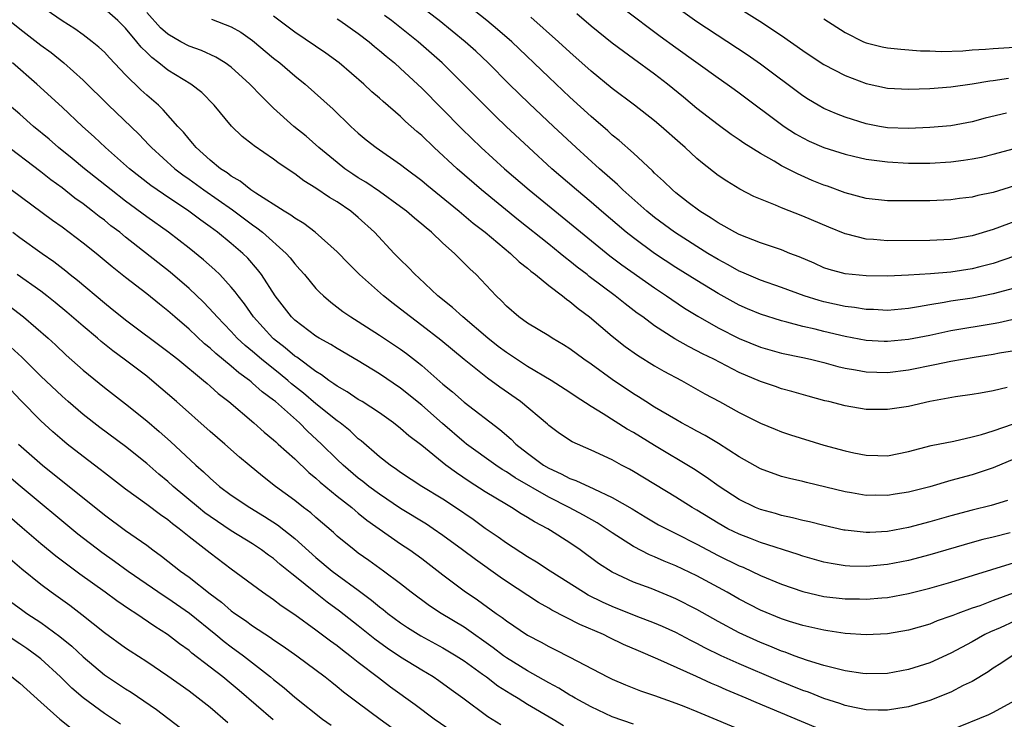
# Model space of a CAD drawing. Units: inches. Extents: x 2631000 to 2634000, y 1458000 to 1461000.
# Drawn here: x 2631385 to 2631478, y 1458237 to 1458303 of the extents above; entities that cross this region are included whole.
import ezdxf

# ---------------------------------------------------------------- set-up
doc = ezdxf.new("R2010")
doc.units = ezdxf.units.IN
doc.header["$MEASUREMENT"] = 0
doc.layers.add('LD26311458_2ft', color=247, linetype='Continuous')

msp = doc.modelspace()

# ---------------------------------------------------------------- linework, layer by layer
at = {"layer": 'LD26311458_2ft'}
for points, elevation in [([(2631451, 1458305.436), (2631454.943, 1458302.942), (2631457, 1458301.576), (2631459, 1458300.167), (2631459.696, 1458299.696), (2631461, 1458298.855), (2631463, 1458297.805), (2631465, 1458297.049), (2631467, 1458296.619), (2631469, 1458296.519), (2631471, 1458296.575), (2631473, 1458296.736), (2631475, 1458297.033), (2631476.696, 1458297.304), (2631477, 1458297.335), (2631478.457, 1458297.543)], 10372), ([(2631478.618, 1458254.618), (2631477, 1458254.214), (2631476.015, 1458253.985), (2631475, 1458253.707), (2631471, 1458252.523), (2631469, 1458252.006), (2631467, 1458251.614), (2631465, 1458251.423), (2631463.457, 1458251.457), (2631463, 1458251.491), (2631461.702, 1458251.702), (2631461, 1458251.848), (2631459, 1458252.418), (2631458.572, 1458252.571), (2631455, 1458253.7), (2631454.07, 1458254.07), (2631453, 1458254.468), (2631451.924, 1458255), (2631451, 1458255.513), (2631449, 1458256.74), (2631448.552, 1458257), (2631447, 1458257.975), (2631443, 1458260.402), (2631442.618, 1458260.618), (2631441.887, 1458261), (2631441, 1458261.495), (2631439, 1458262.426), (2631437.203, 1458263.203), (2631436.004, 1458264.004), (2631435, 1458264.739), (2631434.869, 1458264.869), (2631432.32, 1458267), (2631430.368, 1458268.368), (2631429.205, 1458269.205), (2631427, 1458270.966), (2631424.795, 1458272.795), (2631423, 1458274.187), (2631421.917, 1458275), (2631421, 1458275.743), (2631420.28, 1458276.28), (2631419.388, 1458277), (2631417.12, 1458279), (2631416.059, 1458280.059), (2631415, 1458281.152), (2631412.935, 1458283), (2631411.843, 1458283.843), (2631411, 1458284.321), (2631410.624, 1458284.624), (2631409.981, 1458285), (2631407.306, 1458286.694), (2631406.853, 1458287), (2631405.833, 1458287.833), (2631405, 1458288.286), (2631404.602, 1458288.602), (2631403.981, 1458289), (2631403, 1458289.821), (2631401.665, 1458291), (2631401.375, 1458291.375), (2631401, 1458291.78), (2631400.464, 1458292.464), (2631399.958, 1458293), (2631398.573, 1458294.573), (2631398.105, 1458295), (2631397, 1458295.955), (2631396.455, 1458296.455), (2631395, 1458297.884), (2631393.471, 1458299.471), (2631393, 1458299.996), (2631392.491, 1458300.491), (2631391.862, 1458301), (2631391, 1458301.653), (2631390.22, 1458302.22), (2631389, 1458302.968), (2631387, 1458304.341)], 10346), ([(2631478.35, 1458257.65), (2631476.811, 1458257.189), (2631475, 1458256.762), (2631473, 1458256.224), (2631471, 1458255.643), (2631469, 1458255.122), (2631467, 1458254.738), (2631465.344, 1458254.655), (2631465, 1458254.626), (2631463, 1458254.846), (2631462.873, 1458254.873), (2631461, 1458255.296), (2631459.649, 1458255.649), (2631459, 1458255.787), (2631458.04, 1458256.041), (2631457, 1458256.253), (2631456.424, 1458256.424), (2631455, 1458256.811), (2631454.552, 1458257), (2631453, 1458257.765), (2631451.114, 1458259), (2631449.881, 1458259.882), (2631448.664, 1458260.664), (2631445, 1458262.855), (2631443, 1458264.072), (2631442.406, 1458264.405), (2631440.147, 1458265.853), (2631439, 1458266.552), (2631437.506, 1458267.506), (2631437, 1458267.854), (2631435.215, 1458269), (2631433, 1458270.31), (2631431.943, 1458271), (2631431.389, 1458271.389), (2631431, 1458271.629), (2631430.22, 1458272.22), (2631429.232, 1458273), (2631426.875, 1458275), (2631425.907, 1458275.907), (2631424.526, 1458277), (2631422.707, 1458278.707), (2631422.364, 1458279), (2631421.706, 1458279.706), (2631421, 1458280.382), (2631420.396, 1458281), (2631418.534, 1458283), (2631417, 1458284.399), (2631416.282, 1458285), (2631415, 1458285.864), (2631414.279, 1458286.279), (2631413, 1458287.166), (2631411.854, 1458287.854), (2631411, 1458288.53), (2631409.507, 1458289.507), (2631409, 1458289.911), (2631407.15, 1458291.15), (2631407, 1458291.287), (2631406.038, 1458292.037), (2631405.019, 1458293.019), (2631403.364, 1458295), (2631402.197, 1458296.197), (2631401.185, 1458297), (2631399, 1458298.321), (2631398.16, 1458299), (2631397.492, 1458299.492), (2631397, 1458299.987), (2631396.48, 1458300.48), (2631396.078, 1458301), (2631395, 1458302.268), (2631394.263, 1458303), (2631393, 1458304.118)], 10348), ([(2631479, 1458277.728), (2631477, 1458277.169), (2631475, 1458276.79), (2631473, 1458276.489), (2631472.365, 1458276.365), (2631471, 1458276.152), (2631469.943, 1458275.943), (2631469, 1458275.799), (2631467, 1458275.62), (2631465.7, 1458275.701), (2631465, 1458275.712), (2631463.896, 1458275.896), (2631463, 1458275.984), (2631461, 1458276.424), (2631460.543, 1458276.543), (2631459.133, 1458277), (2631457, 1458277.782), (2631455, 1458278.479), (2631453.242, 1458279.242), (2631453, 1458279.334), (2631451.938, 1458279.938), (2631451, 1458280.424), (2631450.036, 1458281), (2631449, 1458281.64), (2631446.878, 1458283), (2631445, 1458284.402), (2631444.262, 1458285), (2631442.01, 1458287), (2631441.504, 1458287.503), (2631439.796, 1458289), (2631437.592, 1458291), (2631435.445, 1458293), (2631433.158, 1458295.158), (2631431.272, 1458297), (2631429.275, 1458299), (2631428.102, 1458300.103), (2631427.109, 1458301), (2631424.645, 1458303), (2631422.575, 1458304.575)], 10360), ([(2631478.255, 1458294.255), (2631476.237, 1458293.763), (2631475, 1458293.437), (2631473, 1458293.057), (2631471, 1458292.885), (2631469, 1458292.811), (2631467, 1458292.876), (2631466.268, 1458293), (2631465, 1458293.244), (2631463, 1458293.876), (2631462.186, 1458294.186), (2631461, 1458294.703), (2631460.464, 1458295), (2631459.546, 1458295.546), (2631459, 1458295.895), (2631455, 1458298.887), (2631453.755, 1458299.755), (2631449, 1458302.888), (2631447, 1458304.278)], 10370), ([(2631479, 1458261.602), (2631477, 1458260.743), (2631475, 1458260.092), (2631473, 1458259.549), (2631471, 1458258.967), (2631469, 1458258.451), (2631467.739, 1458258.261), (2631467, 1458258.134), (2631465.837, 1458258.163), (2631465, 1458258.151), (2631463.597, 1458258.403), (2631463, 1458258.494), (2631459.37, 1458259.37), (2631459, 1458259.473), (2631457.754, 1458259.754), (2631457, 1458259.945), (2631455, 1458260.642), (2631453.506, 1458261.506), (2631453, 1458261.778), (2631451.035, 1458263.035), (2631449.79, 1458263.79), (2631449, 1458264.203), (2631448.495, 1458264.495), (2631447.54, 1458265), (2631447, 1458265.308), (2631445, 1458266.491), (2631444.183, 1458267), (2631443.47, 1458267.469), (2631443, 1458267.753), (2631441, 1458269.084), (2631439, 1458270.53), (2631438.314, 1458271), (2631437, 1458271.982), (2631436.381, 1458272.381), (2631435.309, 1458273), (2631435, 1458273.204), (2631433, 1458274.412), (2631432.172, 1458275), (2631431, 1458276.022), (2631430.538, 1458276.538), (2631430.026, 1458277), (2631428.13, 1458279), (2631427.533, 1458279.533), (2631427, 1458280.093), (2631426.537, 1458280.538), (2631426.089, 1458281), (2631425, 1458281.977), (2631423.92, 1458283), (2631423.403, 1458283.403), (2631423, 1458283.763), (2631422.316, 1458284.316), (2631421.542, 1458285), (2631421, 1458285.409), (2631419, 1458286.836), (2631417.717, 1458287.717), (2631417, 1458288.14), (2631416.48, 1458288.481), (2631415.736, 1458289), (2631415, 1458289.584), (2631413.274, 1458291), (2631412.061, 1458292.061), (2631410.915, 1458293), (2631409, 1458294.731), (2631407.842, 1458295.842), (2631406.763, 1458297), (2631405, 1458298.587), (2631404.429, 1458299), (2631403.541, 1458299.541), (2631402.167, 1458300.167), (2631401, 1458300.572), (2631400.216, 1458301), (2631399, 1458301.704), (2631398.316, 1458302.316), (2631397, 1458303.77)], 10350), ([(2631478.333, 1458268.333), (2631477, 1458268.037), (2631475.813, 1458267.813), (2631475, 1458267.668), (2631473.446, 1458267.445), (2631471.017, 1458267.017), (2631469, 1458266.558), (2631467, 1458266.245), (2631465.734, 1458266.266), (2631465, 1458266.259), (2631463, 1458266.598), (2631461.482, 1458267), (2631461.088, 1458267.088), (2631459.512, 1458267.512), (2631457.965, 1458267.964), (2631457, 1458268.217), (2631456.427, 1458268.427), (2631455, 1458268.91), (2631453, 1458269.765), (2631450.602, 1458271), (2631449.523, 1458271.523), (2631449, 1458271.809), (2631448.196, 1458272.196), (2631446.928, 1458272.928), (2631445, 1458274.173), (2631443.893, 1458275), (2631443.369, 1458275.369), (2631442.228, 1458276.229), (2631441.273, 1458277), (2631438.827, 1458278.827), (2631438.619, 1458279), (2631437.698, 1458279.698), (2631437, 1458280.269), (2631436.579, 1458280.579), (2631436.085, 1458281), (2631435, 1458281.869), (2631432.142, 1458284.143), (2631428.655, 1458287), (2631426.343, 1458289), (2631424.162, 1458291), (2631423, 1458292.125), (2631422.525, 1458292.524), (2631421.472, 1458293.472), (2631421, 1458293.927), (2631419.337, 1458295.337), (2631419, 1458295.653), (2631418.279, 1458296.279), (2631417.507, 1458297), (2631415.183, 1458299), (2631413.926, 1458299.926), (2631411, 1458301.891), (2631409, 1458303.416)], 10354), ([(2631479.176, 1458274.824), (2631477.549, 1458274.451), (2631477, 1458274.347), (2631473, 1458273.676), (2631471, 1458273.264), (2631469, 1458272.873), (2631467, 1458272.677), (2631466.688, 1458272.688), (2631465, 1458272.787), (2631463, 1458273.156), (2631461, 1458273.623), (2631460.162, 1458273.838), (2631459, 1458274.111), (2631457.492, 1458274.508), (2631457, 1458274.62), (2631455, 1458275.253), (2631453.78, 1458275.78), (2631453, 1458276.123), (2631452.426, 1458276.426), (2631451, 1458277.223), (2631449, 1458278.437), (2631447, 1458279.674), (2631444.989, 1458280.989), (2631443, 1458282.464), (2631442.324, 1458283), (2631439.968, 1458285), (2631439, 1458285.844), (2631437.617, 1458287), (2631435.303, 1458289), (2631433.103, 1458291), (2631430.985, 1458292.985), (2631429.966, 1458293.966), (2631428.916, 1458295), (2631426.955, 1458297), (2631424.939, 1458299), (2631422.656, 1458301), (2631420.127, 1458303), (2631419.478, 1458303.478)], 10358), ([(2631479, 1458280.754), (2631477, 1458280.059), (2631475.748, 1458279.749), (2631475, 1458279.546), (2631473, 1458279.245), (2631471.075, 1458279.075), (2631469, 1458278.942), (2631467, 1458278.866), (2631465, 1458278.882), (2631463, 1458279.07), (2631461.493, 1458279.493), (2631461, 1458279.655), (2631460.073, 1458280.073), (2631458.664, 1458280.664), (2631457.788, 1458281), (2631457, 1458281.325), (2631455, 1458282.003), (2631453, 1458282.777), (2631452.574, 1458283), (2631451.591, 1458283.591), (2631451, 1458283.89), (2631450.345, 1458284.345), (2631449.265, 1458285), (2631448.186, 1458285.814), (2631447, 1458286.736), (2631446.682, 1458287), (2631445.841, 1458287.841), (2631445, 1458288.591), (2631444.799, 1458288.799), (2631443, 1458290.457), (2631441.66, 1458291.661), (2631441, 1458292.172), (2631440.57, 1458292.57), (2631439, 1458293.919), (2631437, 1458295.759), (2631435, 1458297.653), (2631431.511, 1458301), (2631430.165, 1458302.166), (2631429.162, 1458303), (2631427.946, 1458303.946)], 10362), ([(2631481, 1458284.747), (2631477, 1458283.259), (2631475, 1458282.662), (2631473, 1458282.328), (2631471, 1458282.221), (2631467, 1458282.201), (2631465.683, 1458282.317), (2631465, 1458282.354), (2631463.171, 1458282.829), (2631463, 1458282.862), (2631461.467, 1458283.467), (2631459, 1458284.508), (2631457, 1458285.312), (2631456.44, 1458285.56), (2631455, 1458286.128), (2631454.389, 1458286.389), (2631453.059, 1458287.059), (2631451.815, 1458287.815), (2631451, 1458288.376), (2631449.518, 1458289.518), (2631449, 1458289.959), (2631447.886, 1458291), (2631447.408, 1458291.408), (2631445.635, 1458293), (2631445, 1458293.536), (2631443.11, 1458295), (2631441, 1458296.568), (2631439, 1458298.207), (2631437, 1458299.997), (2631435.926, 1458301), (2631433.304, 1458303.304)], 10364), ([(2631479, 1458287.389), (2631477, 1458286.75), (2631475.542, 1458286.458), (2631475, 1458286.313), (2631473.818, 1458286.182), (2631473, 1458286.062), (2631471, 1458285.968), (2631469, 1458285.955), (2631468.02, 1458285.98), (2631467, 1458285.974), (2631465, 1458286.195), (2631463, 1458286.738), (2631461.344, 1458287.344), (2631461, 1458287.453), (2631459.899, 1458287.899), (2631458.502, 1458288.503), (2631457, 1458289.282), (2631456.291, 1458289.709), (2631455, 1458290.438), (2631453.431, 1458291.431), (2631453, 1458291.742), (2631452.246, 1458292.246), (2631451, 1458293.144), (2631449, 1458294.691), (2631447.748, 1458295.748), (2631446.214, 1458297), (2631445, 1458297.932), (2631443, 1458299.395), (2631442.06, 1458300.06), (2631441, 1458300.873), (2631439, 1458302.472), (2631437.643, 1458303.643)], 10366), ([(2631442.103, 1458304.103), (2631445.527, 1458301.527), (2631447, 1458300.457), (2631451, 1458297.593), (2631451.857, 1458297), (2631452.511, 1458296.511), (2631453, 1458296.169), (2631457.251, 1458293), (2631458.304, 1458292.304), (2631459, 1458291.918), (2631459.614, 1458291.614), (2631461, 1458290.999), (2631463, 1458290.368), (2631463.8, 1458290.2), (2631465, 1458289.916), (2631466.245, 1458289.755), (2631467, 1458289.637), (2631469, 1458289.526), (2631471, 1458289.538), (2631473, 1458289.666), (2631474.199, 1458289.801), (2631475, 1458289.934), (2631475.895, 1458290.105), (2631477, 1458290.363), (2631479, 1458290.923)], 10368), ([(2631384.029, 1458303), (2631385, 1458302.216), (2631387, 1458300.681), (2631387.966, 1458299.966), (2631389.168, 1458299), (2631391, 1458297.351), (2631393.398, 1458295), (2631396.251, 1458292.251), (2631397.239, 1458291.239), (2631397.447, 1458291), (2631399.647, 1458289), (2631400.415, 1458288.415), (2631401, 1458288.017), (2631402.404, 1458287), (2631405.111, 1458285.111), (2631407, 1458283.703), (2631407.424, 1458283.424), (2631407.956, 1458283), (2631410.194, 1458281), (2631410.57, 1458280.57), (2631411, 1458280.012), (2631411.489, 1458279.489), (2631411.914, 1458279), (2631413, 1458277.699), (2631413.339, 1458277.339), (2631413.708, 1458277), (2631414.403, 1458276.402), (2631415.531, 1458275.531), (2631416.287, 1458275), (2631417, 1458274.564), (2631419, 1458273.283), (2631421, 1458271.942), (2631421.545, 1458271.545), (2631422.676, 1458270.676), (2631423, 1458270.409), (2631425, 1458268.663), (2631425.913, 1458267.913), (2631427, 1458266.966), (2631430.375, 1458264.375), (2631431.451, 1458263.451), (2631431.888, 1458263), (2631433, 1458262.138), (2631434.516, 1458261), (2631435, 1458260.708), (2631436.187, 1458260.187), (2631437, 1458259.739), (2631437.557, 1458259.557), (2631439.25, 1458258.75), (2631441, 1458257.961), (2631442.872, 1458256.872), (2631444.117, 1458256.117), (2631445.378, 1458255.378), (2631446.69, 1458254.69), (2631447, 1458254.551), (2631449, 1458253.539), (2631451, 1458252.484), (2631453, 1458251.502), (2631453.361, 1458251.361), (2631455, 1458250.591), (2631457, 1458249.753), (2631459, 1458249.076), (2631461, 1458248.609), (2631463, 1458248.368), (2631464.363, 1458248.363), (2631465, 1458248.345), (2631466.482, 1458248.482), (2631467, 1458248.514), (2631469, 1458248.885), (2631471, 1458249.378), (2631473, 1458249.951), (2631479, 1458251.812)], 10344), ([(2631403.133, 1458303.133), (2631405, 1458302.417), (2631405.888, 1458301.888), (2631407, 1458301.126), (2631409, 1458299.458), (2631409.581, 1458299), (2631411, 1458297.776), (2631411.988, 1458297), (2631414.616, 1458294.616), (2631416.306, 1458293), (2631417, 1458292.369), (2631417.744, 1458291.744), (2631418.687, 1458291), (2631421, 1458289.41), (2631421.513, 1458289), (2631423, 1458287.895), (2631423.483, 1458287.483), (2631426.533, 1458285), (2631427.863, 1458283.863), (2631428.976, 1458283), (2631431.394, 1458281), (2631432.207, 1458280.207), (2631433, 1458279.606), (2631433.318, 1458279.318), (2631433.757, 1458279), (2631435, 1458277.975), (2631436.29, 1458277), (2631436.672, 1458276.672), (2631437, 1458276.467), (2631437.785, 1458275.786), (2631438.855, 1458275), (2631441, 1458273.2), (2631442.221, 1458272.221), (2631443.383, 1458271.382), (2631445, 1458270.374), (2631445.872, 1458269.872), (2631447.536, 1458269), (2631449.752, 1458267.752), (2631451.145, 1458267), (2631453, 1458265.967), (2631455, 1458264.966), (2631456.387, 1458264.387), (2631457, 1458264.151), (2631457.858, 1458263.858), (2631461, 1458262.896), (2631463, 1458262.343), (2631463.836, 1458262.164), (2631465, 1458261.94), (2631466.1, 1458261.901), (2631467, 1458261.896), (2631469, 1458262.3), (2631471.138, 1458262.862), (2631473.283, 1458263.283), (2631475, 1458263.665), (2631475.891, 1458263.891), (2631477, 1458264.235), (2631478.919, 1458264.919)], 10352), ([(2631415, 1458303.165), (2631415.254, 1458303), (2631417, 1458301.767), (2631418.013, 1458301), (2631418.542, 1458300.542), (2631419, 1458300.181), (2631419.626, 1458299.627), (2631420.409, 1458299), (2631421, 1458298.476), (2631423, 1458296.62), (2631426.78, 1458292.78), (2631428.626, 1458291), (2631430.821, 1458289), (2631433.139, 1458287), (2631440.773, 1458280.773), (2631441.914, 1458279.914), (2631445, 1458277.741), (2631446.127, 1458277), (2631446.636, 1458276.635), (2631447.841, 1458275.841), (2631449.078, 1458275.079), (2631451, 1458273.979), (2631453, 1458272.963), (2631455, 1458272.151), (2631455.893, 1458271.893), (2631457, 1458271.595), (2631459, 1458271.173), (2631459.749, 1458271), (2631461, 1458270.683), (2631462.324, 1458270.324), (2631463, 1458270.171), (2631463.99, 1458270.01), (2631465, 1458269.823), (2631467, 1458269.763), (2631469, 1458270.006), (2631471.495, 1458270.505), (2631473, 1458270.834), (2631475.216, 1458271.216), (2631477, 1458271.485), (2631477.603, 1458271.604), (2631479, 1458271.841)], 10356), ([(2631461, 1458303.171), (2631463, 1458301.878), (2631464.731, 1458301), (2631465, 1458300.884), (2631466.513, 1458300.513), (2631467, 1458300.408), (2631468.279, 1458300.279), (2631470.146, 1458300.146), (2631471, 1458300.132), (2631472.085, 1458300.085), (2631474.138, 1458300.138), (2631475, 1458300.216), (2631476.283, 1458300.283), (2631477, 1458300.35), (2631479, 1458300.476)], 10374), ([(2631478.898, 1458248.898), (2631477, 1458248.215), (2631475.725, 1458247.725), (2631475, 1458247.481), (2631473.673, 1458247), (2631473.183, 1458246.817), (2631473, 1458246.727), (2631471.714, 1458246.286), (2631471, 1458245.989), (2631469, 1458245.406), (2631467, 1458245.059), (2631465, 1458244.97), (2631463, 1458245.11), (2631461.367, 1458245.367), (2631461, 1458245.412), (2631459, 1458245.867), (2631457.753, 1458246.247), (2631457, 1458246.488), (2631455, 1458247.303), (2631453, 1458248.343), (2631451.852, 1458249), (2631449, 1458250.548), (2631447, 1458251.494), (2631445.919, 1458251.919), (2631445, 1458252.329), (2631444.518, 1458252.519), (2631443, 1458253.306), (2631441, 1458254.596), (2631440.427, 1458255), (2631439.56, 1458255.56), (2631438.278, 1458256.278), (2631436.936, 1458257), (2631435, 1458257.968), (2631431.813, 1458259.813), (2631431, 1458260.375), (2631430.604, 1458260.605), (2631430.011, 1458261), (2631427.236, 1458263), (2631427, 1458263.186), (2631424.945, 1458264.945), (2631423, 1458266.655), (2631421, 1458268.274), (2631419, 1458269.636), (2631417, 1458270.85), (2631415, 1458272.005), (2631414.396, 1458272.396), (2631413.295, 1458273), (2631413, 1458273.184), (2631411, 1458274.706), (2631410.696, 1458275), (2631409.151, 1458277), (2631407.86, 1458279), (2631407.487, 1458279.487), (2631406.545, 1458280.546), (2631406.084, 1458281), (2631405, 1458281.93), (2631403.699, 1458283), (2631403, 1458283.519), (2631402.13, 1458284.13), (2631400.974, 1458285), (2631398.584, 1458286.584), (2631397.408, 1458287.408), (2631395.37, 1458289), (2631393.112, 1458291), (2631392.028, 1458292.028), (2631390.938, 1458293), (2631389, 1458294.82), (2631386.627, 1458297), (2631384.313, 1458299)], 10342), ([(2631479, 1458246.256), (2631477.652, 1458245.652), (2631476.734, 1458245.266), (2631476.205, 1458245), (2631475, 1458244.314), (2631473, 1458243.234), (2631471, 1458242.334), (2631469, 1458241.692), (2631467, 1458241.327), (2631465, 1458241.291), (2631464.672, 1458241.328), (2631463, 1458241.584), (2631462.251, 1458241.749), (2631461, 1458242.09), (2631459.445, 1458242.555), (2631458.193, 1458243), (2631457.327, 1458243.327), (2631457, 1458243.426), (2631455.893, 1458243.893), (2631455, 1458244.236), (2631453, 1458245.158), (2631451, 1458246.246), (2631449, 1458247.37), (2631447, 1458248.386), (2631446.573, 1458248.573), (2631444.662, 1458249.338), (2631443, 1458249.957), (2631441, 1458250.894), (2631439.713, 1458251.713), (2631437.967, 1458253), (2631437, 1458253.659), (2631435.162, 1458254.838), (2631434.903, 1458255), (2631433.64, 1458255.641), (2631433, 1458256.054), (2631432.403, 1458256.403), (2631431.476, 1458257), (2631431, 1458257.27), (2631429, 1458258.488), (2631427.471, 1458259.471), (2631426.268, 1458260.268), (2631425.286, 1458261), (2631423, 1458262.843), (2631421.774, 1458263.774), (2631421, 1458264.462), (2631420.312, 1458265), (2631419, 1458265.934), (2631417.351, 1458267), (2631417, 1458267.212), (2631415.935, 1458267.935), (2631415, 1458268.454), (2631414.698, 1458268.698), (2631414.229, 1458269), (2631413.536, 1458269.536), (2631413, 1458269.841), (2631411.194, 1458271.193), (2631411, 1458271.312), (2631410.093, 1458272.093), (2631409, 1458272.929), (2631408.918, 1458273), (2631407.094, 1458275), (2631406.237, 1458276.237), (2631405.634, 1458277), (2631405.378, 1458277.378), (2631405, 1458277.824), (2631403.902, 1458279), (2631403.442, 1458279.442), (2631402.382, 1458280.381), (2631401, 1458281.506), (2631399.069, 1458283), (2631397, 1458284.47), (2631395, 1458285.948), (2631393.643, 1458287), (2631391.132, 1458289), (2631389.967, 1458289.967), (2631388.682, 1458291), (2631387.783, 1458291.783), (2631386.319, 1458293), (2631385, 1458294.162), (2631384.014, 1458295)], 10340), ([(2631478.797, 1458243), (2631477.732, 1458242.268), (2631477, 1458241.816), (2631476.518, 1458241.482), (2631475, 1458240.575), (2631474.176, 1458240.176), (2631473, 1458239.563), (2631471, 1458238.772), (2631469, 1458238.182), (2631467.986, 1458238.014), (2631467, 1458237.86), (2631466.135, 1458237.865), (2631465, 1458237.903), (2631463.888, 1458238.112), (2631463, 1458238.315), (2631462.498, 1458238.498), (2631461, 1458238.967), (2631459.546, 1458239.546), (2631459, 1458239.73), (2631456.667, 1458240.667), (2631453, 1458242.221), (2631451.3, 1458243), (2631449.756, 1458243.756), (2631449, 1458244.165), (2631448.436, 1458244.436), (2631447, 1458245.185), (2631445.755, 1458245.755), (2631445, 1458246.075), (2631443.255, 1458246.745), (2631441, 1458247.652), (2631440.074, 1458248.074), (2631438.733, 1458248.733), (2631438.27, 1458249), (2631435.126, 1458251), (2631433.85, 1458251.851), (2631433, 1458252.346), (2631431, 1458253.637), (2631430.214, 1458254.214), (2631429, 1458255.032), (2631427.854, 1458255.854), (2631426.188, 1458257), (2631425, 1458257.788), (2631423.001, 1458259.001), (2631421, 1458260.307), (2631420.605, 1458260.605), (2631420.007, 1458261), (2631419, 1458261.802), (2631417.284, 1458263.284), (2631417, 1458263.497), (2631416.233, 1458264.234), (2631415.272, 1458265), (2631415, 1458265.193), (2631413, 1458266.788), (2631411.809, 1458267.809), (2631410.691, 1458268.691), (2631410.342, 1458269), (2631409.605, 1458269.605), (2631407.852, 1458271), (2631407, 1458271.738), (2631406.307, 1458272.307), (2631405.567, 1458273), (2631405, 1458273.62), (2631403.646, 1458275), (2631403.358, 1458275.358), (2631402.383, 1458276.383), (2631401, 1458277.682), (2631399.23, 1458279.23), (2631395, 1458282.55), (2631394.448, 1458283), (2631393.621, 1458283.621), (2631393, 1458284.133), (2631392.501, 1458284.502), (2631391.886, 1458285), (2631391, 1458285.676), (2631390.222, 1458286.222), (2631389, 1458287.188), (2631387.944, 1458287.944), (2631387, 1458288.698), (2631383.422, 1458291.422)], 10338), ([(2631460.224, 1458236.224), (2631454.586, 1458238.586), (2631453.658, 1458239), (2631451.772, 1458239.772), (2631451, 1458240.122), (2631450.375, 1458240.375), (2631448.96, 1458241.04), (2631445.316, 1458242.684), (2631443.465, 1458243.465), (2631442.076, 1458244.076), (2631440.717, 1458244.717), (2631440.162, 1458245), (2631437.942, 1458245.942), (2631435.303, 1458247.303), (2631435, 1458247.491), (2631434.036, 1458248.036), (2631431, 1458250.02), (2631430.416, 1458250.416), (2631428.076, 1458252.076), (2631426.849, 1458253), (2631425, 1458254.346), (2631424.064, 1458255), (2631423.429, 1458255.429), (2631421, 1458256.923), (2631419, 1458258.25), (2631417.982, 1458259), (2631417.443, 1458259.443), (2631417, 1458259.77), (2631415.554, 1458261), (2631415, 1458261.529), (2631413.526, 1458263), (2631412.213, 1458264.213), (2631411.43, 1458265), (2631409.165, 1458267), (2631409, 1458267.137), (2631407.919, 1458267.92), (2631407, 1458268.757), (2631406.859, 1458268.859), (2631406.705, 1458269), (2631405.714, 1458269.714), (2631405, 1458270.356), (2631403.542, 1458271.543), (2631403, 1458272.055), (2631402.473, 1458272.473), (2631401, 1458273.845), (2631399.652, 1458275), (2631399, 1458275.584), (2631398.204, 1458276.204), (2631397, 1458277.194), (2631395, 1458278.723), (2631393.727, 1458279.727), (2631392.212, 1458281), (2631391, 1458281.968), (2631389, 1458283.467), (2631388.104, 1458284.105), (2631384.193, 1458287)], 10336), ([(2631384.34, 1458283), (2631385, 1458282.511), (2631387.114, 1458281), (2631388.225, 1458280.224), (2631389.356, 1458279.356), (2631389.782, 1458279), (2631390.465, 1458278.465), (2631393, 1458276.319), (2631393.744, 1458275.744), (2631394.647, 1458275), (2631395, 1458274.721), (2631399, 1458271.753), (2631399.41, 1458271.41), (2631399.939, 1458271), (2631402.37, 1458269), (2631402.701, 1458268.701), (2631403, 1458268.458), (2631403.763, 1458267.763), (2631404.754, 1458267), (2631407.139, 1458265), (2631408.111, 1458264.111), (2631409, 1458263.395), (2631409.199, 1458263.199), (2631409.438, 1458263), (2631411, 1458261.598), (2631412.322, 1458260.322), (2631413, 1458259.787), (2631413.399, 1458259.399), (2631415, 1458258.08), (2631416.375, 1458257), (2631416.705, 1458256.705), (2631417, 1458256.479), (2631417.808, 1458255.808), (2631421, 1458253.572), (2631421.856, 1458253), (2631423, 1458252.171), (2631425, 1458250.641), (2631427, 1458249.144), (2631428.272, 1458248.272), (2631430.034, 1458247), (2631430.61, 1458246.61), (2631431, 1458246.297), (2631433, 1458244.939), (2631434.276, 1458244.276), (2631435, 1458243.866), (2631435.587, 1458243.588), (2631437, 1458242.874), (2631440.558, 1458241), (2631441, 1458240.783), (2631442.244, 1458240.244), (2631443.672, 1458239.672), (2631445, 1458239.231), (2631447, 1458238.536), (2631447.768, 1458238.232), (2631449, 1458237.739), (2631453.735, 1458235.735)], 10334), ([(2631443, 1458236.529), (2631441, 1458237.241), (2631439, 1458238.172), (2631437.488, 1458239), (2631437.187, 1458239.187), (2631437, 1458239.282), (2631435.953, 1458239.953), (2631435, 1458240.456), (2631433, 1458241.581), (2631431, 1458242.81), (2631430.734, 1458243), (2631429.758, 1458243.758), (2631427, 1458245.694), (2631424.829, 1458247), (2631423.724, 1458247.724), (2631421.986, 1458249), (2631421, 1458249.778), (2631419.384, 1458251), (2631418.006, 1458252.006), (2631417, 1458252.701), (2631416.595, 1458253), (2631415, 1458254.307), (2631414.643, 1458254.643), (2631413, 1458256.05), (2631412.501, 1458256.501), (2631411.827, 1458257), (2631411, 1458257.653), (2631409.16, 1458259), (2631407.955, 1458259.954), (2631406.67, 1458261), (2631405.767, 1458261.767), (2631404.373, 1458263), (2631403, 1458264.187), (2631399.82, 1458267), (2631397.501, 1458269), (2631397, 1458269.395), (2631394.871, 1458271), (2631393.792, 1458271.793), (2631392.69, 1458272.69), (2631392.347, 1458273), (2631391, 1458274.134), (2631389.463, 1458275.463), (2631388.364, 1458276.363), (2631387.558, 1458277), (2631387, 1458277.427), (2631384.755, 1458279)], 10332), ([(2631382.731, 1458277), (2631385.361, 1458275), (2631387.7, 1458273), (2631388.379, 1458272.379), (2631389.404, 1458271.404), (2631391, 1458269.983), (2631393, 1458268.326), (2631395, 1458266.784), (2631397, 1458265.178), (2631398.181, 1458264.181), (2631399.238, 1458263.238), (2631401.658, 1458261), (2631402.379, 1458260.379), (2631403, 1458259.77), (2631403.896, 1458259), (2631405, 1458258.181), (2631406.749, 1458257), (2631408.149, 1458256.149), (2631409.361, 1458255.362), (2631411, 1458254.073), (2631413, 1458252.277), (2631414.54, 1458251), (2631415, 1458250.646), (2631417, 1458249.2), (2631418.26, 1458248.26), (2631419, 1458247.631), (2631419.361, 1458247.361), (2631419.789, 1458247), (2631421, 1458246.1), (2631421.663, 1458245.663), (2631422.896, 1458244.896), (2631425, 1458243.75), (2631426.244, 1458243), (2631427, 1458242.509), (2631428.736, 1458241.264), (2631429.102, 1458241), (2631430.172, 1458240.172), (2631431.401, 1458239.401), (2631432.092, 1458239), (2631433, 1458238.435), (2631435.419, 1458237), (2631436.399, 1458236.4)], 10330), ([(2631430.472, 1458236.472), (2631429.238, 1458237.238), (2631426.875, 1458239), (2631425.775, 1458239.775), (2631424.625, 1458240.625), (2631424.067, 1458241), (2631423, 1458241.633), (2631421, 1458242.877), (2631419.725, 1458243.725), (2631418.569, 1458244.569), (2631417, 1458245.827), (2631415.223, 1458247.223), (2631414.061, 1458248.061), (2631412.939, 1458248.94), (2631411, 1458250.525), (2631410.723, 1458250.723), (2631410.412, 1458251), (2631409.624, 1458251.624), (2631409, 1458252.171), (2631408.509, 1458252.509), (2631407.863, 1458253), (2631407, 1458253.57), (2631405, 1458254.813), (2631403, 1458256.153), (2631402.51, 1458256.509), (2631401.901, 1458257), (2631399.513, 1458259), (2631399, 1458259.469), (2631398.16, 1458260.16), (2631397, 1458261.167), (2631395, 1458262.753), (2631392.571, 1458264.571), (2631391, 1458265.8), (2631389.589, 1458267), (2631389, 1458267.516), (2631387, 1458269.407), (2631385.196, 1458271.195), (2631384.161, 1458272.161)], 10328), ([(2631425.858, 1458235.858), (2631424.18, 1458237), (2631422.37, 1458238.37), (2631420.046, 1458240.046), (2631418.901, 1458240.901), (2631417, 1458242.362), (2631416.196, 1458243), (2631415.512, 1458243.512), (2631415, 1458243.931), (2631414.378, 1458244.378), (2631413, 1458245.419), (2631411, 1458246.85), (2631409.714, 1458247.714), (2631409, 1458248.275), (2631407.948, 1458249), (2631405, 1458251.162), (2631403, 1458252.683), (2631401, 1458254.246), (2631400.074, 1458255), (2631399.453, 1458255.453), (2631399, 1458255.836), (2631398.305, 1458256.305), (2631397, 1458257.292), (2631395, 1458258.728), (2631393, 1458260.272), (2631392.599, 1458260.599), (2631391, 1458261.816), (2631389.495, 1458263), (2631389, 1458263.403), (2631388.144, 1458264.144), (2631387, 1458265.18), (2631385.114, 1458267.114), (2631384.14, 1458268.14)], 10326), ([(2631384.876, 1458263), (2631387.162, 1458261), (2631393, 1458256.303), (2631395, 1458254.832), (2631397, 1458253.43), (2631397.572, 1458253), (2631398.406, 1458252.405), (2631400.181, 1458251), (2631401, 1458250.416), (2631403, 1458248.851), (2631404.071, 1458248.071), (2631405, 1458247.25), (2631405.336, 1458247), (2631406.325, 1458246.325), (2631407, 1458245.818), (2631408.71, 1458244.711), (2631409, 1458244.503), (2631409.91, 1458243.91), (2631411.204, 1458243), (2631413.868, 1458241), (2631414.49, 1458240.489), (2631415, 1458240.1), (2631415.597, 1458239.597), (2631417, 1458238.54), (2631419.072, 1458237), (2631420.196, 1458236.196)], 10324), ([(2631381.791, 1458261.791), (2631385.044, 1458259.044), (2631390.509, 1458254.509), (2631392.77, 1458252.77), (2631393.943, 1458251.943), (2631395.242, 1458251), (2631398.656, 1458248.656), (2631399, 1458248.443), (2631401.031, 1458247.031), (2631403.541, 1458245), (2631404.336, 1458244.336), (2631405, 1458243.833), (2631406.148, 1458243), (2631408.713, 1458241), (2631409, 1458240.751), (2631409.979, 1458239.979), (2631411, 1458239.072), (2631413.626, 1458237), (2631414.433, 1458236.434)], 10322), ([(2631408.94, 1458236.94), (2631405.728, 1458239.729), (2631405, 1458240.342), (2631404.186, 1458241), (2631403, 1458241.926), (2631401.259, 1458243.259), (2631401, 1458243.483), (2631400.111, 1458244.111), (2631398.975, 1458245), (2631397.769, 1458245.769), (2631395.978, 1458247), (2631395.374, 1458247.374), (2631394.184, 1458248.184), (2631393.082, 1458249), (2631390.697, 1458250.697), (2631389.541, 1458251.541), (2631388.417, 1458252.417), (2631387, 1458253.586), (2631385, 1458255.286), (2631383, 1458257.015)], 10320), ([(2631404.675, 1458236.675), (2631403, 1458238.104), (2631401.868, 1458239), (2631401, 1458239.651), (2631399, 1458241.075), (2631397, 1458242.417), (2631395.427, 1458243.427), (2631395, 1458243.718), (2631393, 1458245.173), (2631390.869, 1458246.868), (2631389.73, 1458247.731), (2631387.974, 1458249), (2631387, 1458249.734), (2631385.191, 1458251.191), (2631384.112, 1458252.112)], 10318), ([(2631384.127, 1458248.127), (2631385.283, 1458247.283), (2631385.682, 1458247), (2631387, 1458246.131), (2631388.808, 1458244.808), (2631389.911, 1458243.91), (2631391, 1458242.891), (2631393, 1458241.212), (2631395, 1458239.875), (2631395.545, 1458239.545), (2631397.929, 1458237.929), (2631400.2, 1458236.2)], 10316), ([(2631394.523, 1458236.523), (2631393, 1458237.552), (2631391.013, 1458239.013), (2631389.937, 1458239.938), (2631388.863, 1458241), (2631387, 1458242.693), (2631386.615, 1458243), (2631385.67, 1458243.67), (2631385, 1458244.12), (2631382.042, 1458246.042)], 10314), ([(2631384.242, 1458241), (2631385, 1458240.4), (2631387, 1458238.623), (2631388.787, 1458237), (2631390.02, 1458236.02)], 10312), ([(2631479, 1458238.749), (2631477, 1458237.652), (2631476.568, 1458237.432), (2631473, 1458235.98)], 10336)]:
    msp.add_lwpolyline(points, dxfattribs=dict(at, elevation=elevation))

doc.saveas('drawing.dxf')
